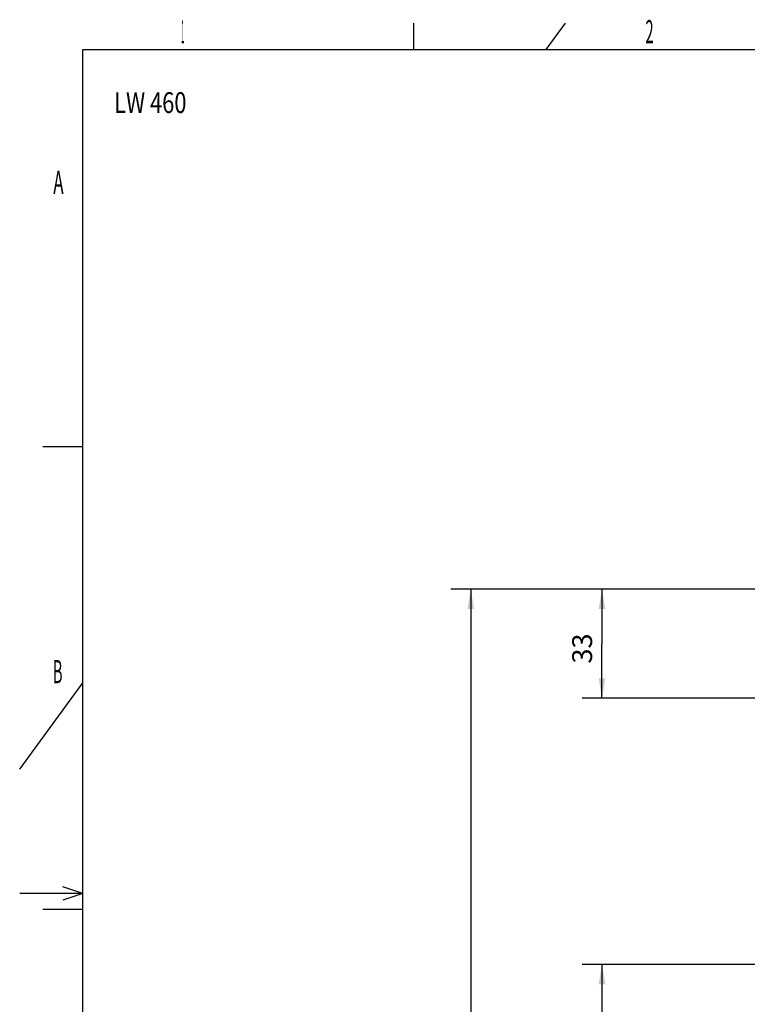
# Model space of a CAD drawing. Extents: x 9 to 587, y 5 to 414.
# Drawn here: x 12 to 122, y 265 to 414 of the extents above; entities that cross this region are included whole.
import ezdxf
from ezdxf.enums import TextEntityAlignment as Align

# ---------------------------------------------------------------- set-up
doc = ezdxf.new("R2010")
doc.units = 0
for name, color, linetype in [('1', 7, 'CONTINUOUS'), ('208', 7, 'CONTINUOUS'), ('250', 7, 'CONTINUOUS'), ('255', 7, 'CONTINUOUS'), ('4', 7, 'CONTINUOUS')]:
    doc.layers.add(name, color=color, linetype=linetype)
doc.styles.get("Standard").update_dxf_attribs({"font": 'monotxt.shx'})
doc.dimstyles.new('DSTYLE2', dxfattribs={"dimtxt": 6, "dimasz": 3, "dimexe": 3, "dimexo": 0, "dimgap": 1.5, "dimtad": 1, "dimlfac": 2, "dimzin": 3, "dimcen": 0.09, "dimazin": 3, "dimtp": 1, "dimtm": 1, "dimtfac": 1, "dimtofl": 0, "dimtmove": 0, "dimatfit": 3})

# ---------------------------------------------------------------- blocks, each defined once
blk = doc.blocks.new('*D77')
at = {"layer": '1', "color": 0, "linetype": 'CONTINUOUS'}
for points in [[(100.43745, 327.53257), (99.937443, 324.53257), (100.93745, 324.53257)], [(100.43745, 311.03257), (100.93745, 314.03257), (99.937443, 314.03257)]]:
    blk.add_solid(points, dxfattribs=at)
at = {"layer": '208', "color": 2, "linetype": 'CONTINUOUS'}
for p, q in [((130.5065, 327.53257), (97.437447, 327.53257)), ((100.43745, 327.53257), (100.43745, 319.28257)), ((100.43745, 311.03257), (100.43745, 319.28257)), ((125.2565, 311.03257), (97.437447, 311.03257))]:
    blk.add_line(p, q, dxfattribs=at)
blk.add_text('33', height=3, rotation=90, dxfattribs=at).set_placement((98.936447, 316.28257))
blk = doc.blocks.new('*D82')
at = {"layer": '1', "color": 0, "linetype": 'CONTINUOUS'}
for points in [[(100.43745, 270.78257), (99.937443, 267.78257), (100.93745, 267.78257)], [(100.43745, 148.28257), (100.93745, 151.28257), (99.937443, 151.28257)]]:
    blk.add_solid(points, dxfattribs=at)
at = {"layer": '208', "color": 2, "linetype": 'CONTINUOUS'}
for p, q in [((144.2565, 270.78257), (97.437447, 270.78257)), ((100.43745, 270.78257), (100.43745, 209.53257)), ((100.43745, 148.28257), (100.43745, 209.53257)), ((144.2565, 148.28257), (97.437447, 148.28257))]:
    blk.add_line(p, q, dxfattribs=at)
blk.add_text('245', height=3, rotation=90, dxfattribs=at).set_placement((98.936447, 205.03257))
blk = doc.blocks.new('*D84')
at = {"layer": '1', "color": 0, "linetype": 'CONTINUOUS'}
for points in [[(80.608348, 327.53257), (80.108344, 324.53257), (81.108351, 324.53257)], [(80.608348, 91.53257), (81.108351, 94.53257), (80.108344, 94.53257)]]:
    blk.add_solid(points, dxfattribs=at)
at = {"layer": '208', "color": 2, "linetype": 'CONTINUOUS'}
for p, q in [((130.5065, 327.53257), (77.608348, 327.53257)), ((80.608348, 327.53257), (80.608348, 209.53257)), ((80.608348, 91.53257), (80.608348, 209.53257)), ((143.0065, 91.53257), (77.608348, 91.53257))]:
    blk.add_line(p, q, dxfattribs=at)
blk.add_text('472', height=3, rotation=90, dxfattribs=at).set_placement((79.107348, 205.03257))
blk = doc.blocks.new('A2_HUVUD')
at = {"layer": '4', "color": 1, "linetype": 'CONTINUOUS'}
for tag, p, height, width in [('Type', (-371.25, 355.39), 3.15, 0.76881), ('RespDept', (52.5, -6.99), 3.15, 0.76881), ('TakeOvDept', (52.5, -15.5), 3.15, 0.76881), ('Titel2', (98, -15.5), 3.2, 0.9), ('Revision', (1.5, -23.99), 3.15, 0.76881), ('Status', (98, -33.49), 2, 0.76881)]:
    blk.add_attdef(tag, p, '', height=height, dxfattribs=dict(at, width=width))
at = {"layer": '4', "color": 1, "linetype": 'CONTINUOUS', "width": 0.76881}
for tag, p in [('Lang', (176.51, -15.5)), ('Cont', (176.51, -23.99)), ('Sheet', (176.51, -33.49))]:
    blk.add_attdef(tag, text='', height=3.15, dxfattribs=at).set_placement(p, align=Align.CENTER)

msp = doc.modelspace()

# ---------------------------------------------------------------- linework, layer by layer
at = {"layer": '250', "color": 1, "linetype": 'CONTINUOUS'}
for p, q in [((71.97617, 413.1276), (71.97617, 409.12998)), ((91.985643, 409.12998), (94.90516, 413.1276)), ((15.967313, 349.12351), (21.985723, 349.12351)), ((12.463901, 300.32343), (21.985723, 313.34925)), ((21.985723, 281.52689), (12.463901, 281.52689)), ((21.985723, 281.52689), (18.976519, 282.51472)), ((21.985723, 281.52689), (18.976519, 280.51651)), ((15.967313, 279.12354), (21.985723, 279.12354))]:
    msp.add_line(p, q, dxfattribs=at)
at = {"layer": '250', "color": 5, "linetype": 'CONTINUOUS'}
for p, q in [((21.985723, 9.140472), (21.985723, 409.12998)), ((21.985723, 409.12998), (580.97476, 409.12998))]:
    msp.add_line(p, q, dxfattribs=at)

# ---------------------------------------------------------------- block references
at = {"layer": '255'}
ref = msp.add_blockref('A2_HUVUD', (397.97, 44.13), dxfattribs=at)
ref.add_attrib('Type', 'LW 460', (26.723047, 399.52186), dxfattribs={"layer": '4', "color": 1, "linetype": 'CONTINUOUS', "height": 3.15, "width": 0.76881})

# ---------------------------------------------------------------- texts
at = {"layer": '250', "color": 1, "linetype": 'CONTINUOUS'}
for s, width, p in [('1', 0.166667, (37.093517, 411.82139)), ('2', 0.466735, (107.61795, 411.82139)), ('A', 0.533435, (18.318069, 389.05098)), ('B', 0.466735, (18.201348, 315.05167))]:
    msp.add_text(s, height=3.499848, dxfattribs=dict(at, width=width)).set_placement(p, align=Align.MIDDLE_CENTER)

# ---------------------------------------------------------------- dimensions: what is measured, and where the dimension line sits
at = {"layer": '208', "color": 2, "linetype": 'CONTINUOUS'}
for base, p1, p2, picture, middle in [((80.608348, 91.53257), (130.5065, 327.53257), (143.0065, 91.53257), '*D84', (77.607348, 209.53257)), ((100.43745, 311.03257), (130.5065, 327.53257), (125.2565, 311.03257), '*D77', (97.436447, 319.28257)), ((100.43745, 148.28257), (144.2565, 270.78257), (144.2565, 148.28257), '*D82', (97.436447, 209.53257))]:
    dim = msp.add_linear_dim(base=base, p1=p1, p2=p2, angle=90, dimstyle='DSTYLE2', dxfattribs=at)
    dim.commit()
    dim.dimension.update_dxf_attribs({"geometry": picture, "text_midpoint": middle, "dimtype": 128})

doc.saveas('drawing.dxf')
